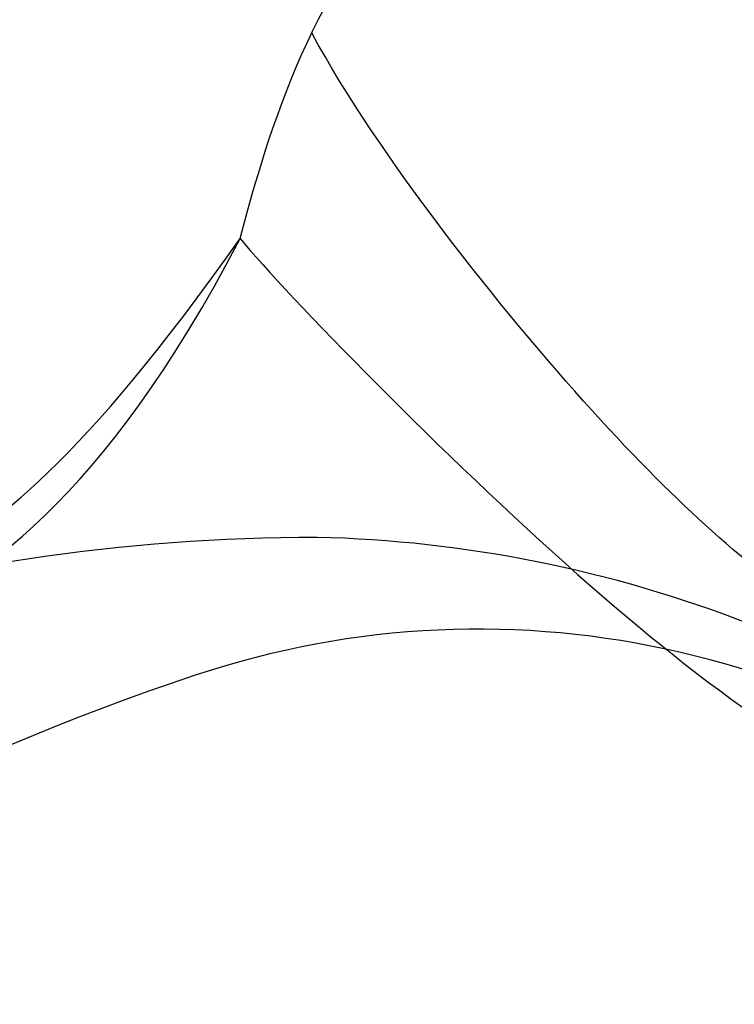
# Model space of a CAD drawing. Units: millimetres. Extents: x 3164 to 5264, y 1810 to 3295.
# Drawn here: x 3929 to 3933, y 2700 to 2706 of the extents above; entities that cross this region are included whole.
import ezdxf

# ---------------------------------------------------------------- set-up
doc = ezdxf.new("R2010")
doc.units = ezdxf.units.MM
doc.layers.add('H-08.木作(細線)', color=8, linetype='Continuous')

# ---------------------------------------------------------------- blocks, each defined once
blk = doc.blocks.new('SE-21092')
at = {"layer": 'H-08.木作(細線)'}
for points in [[(-6.1612, -28.9301), (-7.4187, -29.6125), (-8.813, -29.4101), (-9.6245, -28.8356), (-9.993, -27.8234), (-10.1922, -26.9098), (-10.8133, -26.6208), (-11.662, -27.3769), (-12.1138, -28.6415), (-11.9277, -30.8327), (-10.7962, -32.1134), (-9.7995, -32.8218), (-8.6756, -33.2648), (-7.3899, -33.4868), (-5.7076, -33.1953)], [(-11.9951, -31.3654), (-11.6908, -31.8735), (-10.5829, -32.7486), (-9.2265, -33.3331), (-7.4645, -33.7518), (-5.7076, -33.1953)], [(-5.7076, -33.1953), (-5.259, -32.9364), (-4.2658, -32.3629), (-3.4564, -32.451)], [(-1.2969, -43.3007), (-1.8936, -43.4605), (-3.0497, -42.4824), (-4.5239, -39.6207), (-4.8667, -37.2889), (-5.0107, -35.8413), (-4.746, -33.4568), (-4.495, -32.6092)], [(-5.7076, -33.1953), (-5.7503, -33.6552), (-5.7853, -36.4273), (-5.3292, -38.853), (-4.189, -41.448), (-2.9004, -43.3776), (-1.744, -43.9709), (-1.1051, -43.9709), (-0.7055, -43.7402)]]:
    blk.add_open_spline(points, degree=3, dxfattribs=at)
blk = doc.blocks.new('SE-21149L-d')
at = {"layer": 'H-08.木作(細線)'}
for centre, radius, start, end in [((17.8871, 44.7116), 11.9889, 70.28318, 104.28918), ((19.113, 48.6759), 7.8455, 48.96667, 68.94317), ((20.5848, 40.2283), 15.2249, 88.70448, 124.97811), ((20.8184, 49.9397), 5.5107, 25.44976, 88.84983)]:
    blk.add_arc(centre, radius, start, end, dxfattribs=at)

msp = doc.modelspace()

# ---------------------------------------------------------------- block references
at = {"rotation": 19.72667642503892}
msp.add_blockref('SE-21149L-d', (3928.8673, 2643.1559), dxfattribs=at)
at = {"layer": 'H-08.木作(細線)', "rotation": 45}
msp.add_blockref('SE-21092', (3910.6983, 2732.6257), dxfattribs=at)

doc.saveas('drawing.dxf')
